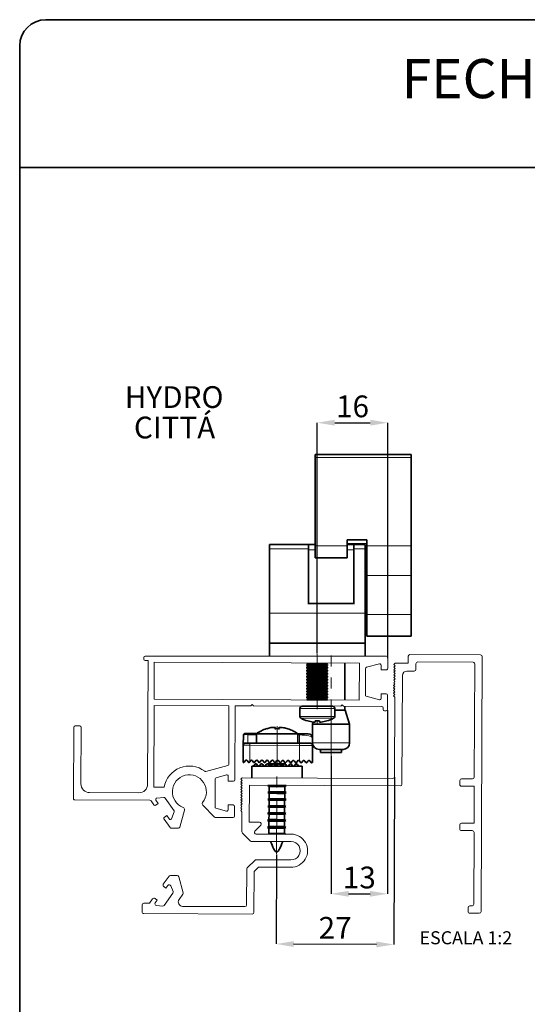
# Paper-space layout 'PG' of a CAD drawing. Units: millimetres. Extents: x 10 to 205, y 4 to 287.
# Drawn here: x 10 to 68, y 174 to 287 of the extents above; entities that cross this region are included whole.
import ezdxf

# ---------------------------------------------------------------- set-up
doc = ezdxf.new("R2010")
doc.units = ezdxf.units.MM
doc.header["$PDSIZE"] = -1
doc.linetypes.add('CENTER', pattern=[10.16, 6.35, -1.27, 1.27, -1.27])
doc.linetypes.add('CENTERX2', pattern=[20.32, 12.7, -2.54, 2.54, -2.54])
for name, color, linetype in [('ANOTAÇÕES', 8, 'Continuous'), ('CENTRO', 8, 'CENTER'), ('COTAS', 8, 'Continuous'), ('FANTASMA', 9, 'Continuous'), ('TEXTOS_EM_PORTUGUES', 7, 'Continuous')]:
    doc.layers.add(name, color=color, linetype=linetype)
doc.layers.add('LAYOUT_', color=7, linetype='Continuous', lineweight=35)
doc.styles.add('SLDTEXTSTYLE0', font='TXT', dxfattribs={"width": 0.7})
doc.dimstyles.new('SLDDIMSTYLE0', dxfattribs={"dimtxt": 2.5, "dimasz": 2, "dimexe": 0, "dimexo": 0.0625, "dimtad": 1, "dimdec": 0, "dimlfac": 2, "dimrnd": 1e-09, "dimzin": 12, "dimdsep": 46, "dimtxsty": 'SLDTEXTSTYLE0', "dimsah": 1, "dimcen": 0.09, "dimadec": 0, "dimazin": 3, "dimtfac": 1, "dimtdec": 0, "dimtofl": 0, "dimtmove": 0, "dimatfit": 3, "dimfxl": 0, "dimfrac": 2, "dimtolj": 1, "dimtzin": 12, "dimarcsym": 0})
doc.dimstyles.new('SLDDIMSTYLE2', dxfattribs={"dimtxt": 2.5, "dimasz": 2, "dimexe": 0, "dimexo": 0.0625, "dimtad": 1, "dimdec": 1, "dimlfac": 2, "dimrnd": 1e-09, "dimzin": 12, "dimdsep": 46, "dimtxsty": 'SLDTEXTSTYLE0', "dimsah": 1, "dimcen": 0.09, "dimadec": 0, "dimazin": 3, "dimtfac": 1, "dimtdec": 1, "dimtofl": 0, "dimtmove": 0, "dimatfit": 3, "dimfxl": 0, "dimfrac": 2, "dimtolj": 1, "dimtzin": 12, "dimarcsym": 0})

# ---------------------------------------------------------------- blocks, each defined once
blk = doc.blocks.new('_D_25')
at = {"layer": 'COTAS', "color": 0, "lineweight": -2}
for p, q in [((53.02, 199.95), (52.93, 180.74)), ((39.48, 191.08), (39.43, 180.8)), ((50.93, 180.75), (41.43, 180.79))]:
    blk.add_line(p, q, dxfattribs=at)
at = {"layer": 'COTAS', "color": 0}
for points in [[(41.43, 181.13), (41.43, 180.46), (39.43, 180.8)], [(50.93, 180.42), (50.93, 181.08), (52.93, 180.74)]]:
    blk.add_solid(points, dxfattribs=at)
at = {"layer": 'Defpoints', "color": 0}
for p in [(53.02, 200.02), (39.48, 191.14), (39.43, 180.8)]:
    blk.add_point(p, dxfattribs=at)
at = {"layer": 'COTAS', "color": 0, "insert": (46.19, 183.9), "char_height": 2.5, "attachment_point": 2, "rotation": 359.7447, "style": 'SLDTEXTSTYLE0'}
blk.add_mtext('\\A1;27', dxfattribs=at)
blk = doc.blocks.new('_D_26')
at = {"layer": 'COTAS', "color": 0, "lineweight": -2}
for p, q in [((44.14, 214.18), (44.14, 240.69)), ((46.14, 240.69), (50.23, 240.69)), ((52.23, 213.65), (52.23, 240.69))]:
    blk.add_line(p, q, dxfattribs=at)
at = {"layer": 'COTAS', "color": 0}
for points in [[(46.14, 241.03), (46.14, 240.36), (44.14, 240.69)], [(50.23, 240.36), (50.23, 241.03), (52.23, 240.69)]]:
    blk.add_solid(points, dxfattribs=at)
at = {"layer": 'Defpoints', "color": 0}
for p in [(52.23, 240.69), (44.14, 214.12), (52.23, 213.59)]:
    blk.add_point(p, dxfattribs=at)
at = {"layer": 'COTAS', "color": 0, "insert": (48.19, 243.82), "char_height": 2.5, "attachment_point": 2, "style": 'SLDTEXTSTYLE0'}
blk.add_mtext('\\A1;16', dxfattribs=at)
blk = doc.blocks.new('_D_27')
at = {"layer": 'COTAS', "color": 0, "lineweight": -2}
for p, q in [((52.2, 207.68), (52.2, 186.57)), ((45.73, 202.47), (45.73, 186.57)), ((47.73, 186.57), (50.2, 186.57))]:
    blk.add_line(p, q, dxfattribs=at)
at = {"layer": 'COTAS', "color": 0}
for points in [[(47.73, 186.9), (47.73, 186.23), (45.73, 186.57)], [(50.2, 186.23), (50.2, 186.9), (52.2, 186.57)]]:
    blk.add_solid(points, dxfattribs=at)
at = {"layer": 'Defpoints', "color": 0}
for p in [(52.2, 207.74), (45.73, 202.53), (52.2, 186.57)]:
    blk.add_point(p, dxfattribs=at)
at = {"layer": 'COTAS', "color": 0, "insert": (48.97, 189.69), "char_height": 2.5, "attachment_point": 2, "style": 'SLDTEXTSTYLE0'}
blk.add_mtext('\\A1;13', dxfattribs=at)
blk = doc.blocks.new('SW_NOTE_0_7')
at = {"layer": 'TEXTOS_EM_PORTUGUES', "color": 0, "char_height": 2.5, "attachment_point": 2, "style": 'SLDTEXTSTYLE0'}
for s, insert in [('HYDRO', (5.35, 3.22)), ('CITTÁ', (5.4, -0.28))]:
    blk.add_mtext(s, dxfattribs=dict(at, insert=insert))

psp = doc.layouts.new('PG')

# ---------------------------------------------------------------- linework, layer by layer
at = {"color": 7, "linetype": 'Continuous', "lineweight": 35}
for p, q in [((54.904, 237.035), (43.904, 237.035)), ((43.904, 237.035), (43.904, 237.033)), ((43.904, 237.033), (43.904, 236.703)), ((43.904, 236.703), (43.904, 226.529)), ((54.904, 237.035), (54.904, 237.033)), ((54.904, 237.033), (54.904, 236.703)), ((54.904, 236.703), (54.904, 226.529)), ((38.642, 226.702), (43.142, 226.702)), ((38.642, 226.702), (38.642, 226.192)), ((43.142, 226.702), (43.892, 226.702)), ((43.142, 226.702), (43.142, 226.428)), ((43.142, 226.097), (43.142, 226.428)), ((43.892, 226.702), (43.892, 226.097)), ((43.892, 226.485), (43.904, 226.485)), ((43.904, 226.529), (43.904, 225.169)), ((49.829, 227.252), (47.579, 227.252)), ((47.579, 227.252), (47.579, 226.529)), ((47.579, 226.529), (47.579, 225.169)), ((47.579, 226.485), (47.592, 226.485)), ((47.592, 226.702), (48.342, 226.702)), ((47.592, 226.702), (47.592, 226.097)), ((48.342, 226.702), (49.642, 226.702)), ((48.342, 226.702), (48.342, 226.441)), ((48.342, 226.097), (48.342, 226.441)), ((49.642, 226.702), (49.642, 226.192)), ((49.642, 226.441), (49.829, 226.441)), ((49.829, 226.529), (49.829, 227.252)), ((49.829, 223.152), (49.829, 226.529)), ((54.904, 226.529), (54.904, 223.152)), ((38.642, 226.192), (38.642, 218.797)), ((43.142, 219.909), (43.142, 226.097)), ((43.892, 226.097), (43.892, 225.169)), ((43.892, 225.169), (47.592, 225.169)), ((47.592, 226.097), (47.592, 225.169)), ((48.342, 219.909), (48.342, 226.097)), ((49.642, 226.192), (49.642, 218.797)), ((49.829, 225.127), (49.642, 225.127)), ((49.829, 218.652), (49.829, 223.152)), ((54.904, 223.152), (54.904, 218.652)), ((49.642, 221.177), (49.829, 221.177)), ((43.142, 219.909), (48.342, 219.909)), ((43.142, 219.857), (43.142, 219.909)), ((48.342, 219.857), (48.342, 219.909)), ((38.642, 218.797), (38.642, 215.367)), ((49.692, 219.123), (49.642, 219.123)), ((49.642, 218.797), (49.642, 215.367)), ((49.692, 219.123), (49.692, 218.179)), ((49.829, 216.152), (49.829, 218.652)), ((54.904, 218.652), (54.904, 216.152)), ((49.692, 217.867), (49.642, 217.867)), ((49.692, 218.179), (49.692, 217.867)), ((49.829, 216.152), (54.904, 216.152)), ((38.642, 215.367), (49.642, 215.367)), ((38.642, 215.367), (38.642, 213.867)), ((49.642, 215.367), (49.642, 213.867)), ((43.114, 213.04), (42.952, 212.927)), ((42.952, 212.927), (42.952, 212.814)), ((42.952, 212.927), (45.332, 212.927)), ((42.952, 212.814), (43.114, 212.7)), ((42.952, 212.814), (45.332, 212.814)), ((43.114, 212.7), (42.952, 212.587)), ((43.053, 213.083), (43.114, 213.04)), ((43.114, 213.04), (45.169, 213.04)), ((43.114, 212.7), (45.169, 212.7)), ((45.169, 213.04), (45.216, 213.073)), ((45.332, 212.927), (45.169, 213.04)), ((45.169, 212.7), (45.332, 212.814)), ((45.332, 212.587), (45.169, 212.7)), ((45.332, 212.814), (45.332, 212.927)), ((47.317, 208.814), (47.317, 213.064)), ((42.952, 212.587), (42.952, 212.474)), ((42.952, 212.587), (45.332, 212.587)), ((42.952, 212.474), (43.114, 212.36)), ((42.952, 212.474), (45.332, 212.474)), ((43.114, 212.36), (42.952, 212.247)), ((42.952, 212.247), (42.952, 212.134)), ((42.952, 212.247), (45.332, 212.247)), ((42.952, 212.134), (43.114, 212.02)), ((42.952, 212.134), (45.332, 212.134)), ((43.114, 212.02), (42.952, 211.907)), ((42.952, 211.907), (42.952, 211.794)), ((42.952, 211.907), (45.332, 211.907)), ((42.952, 211.794), (43.114, 211.68)), ((42.952, 211.794), (45.332, 211.794)), ((43.114, 211.68), (42.952, 211.567)), ((42.952, 211.567), (42.952, 211.454)), ((42.952, 211.567), (45.332, 211.567)), ((43.114, 212.36), (45.169, 212.36)), ((43.114, 212.02), (45.169, 212.02)), ((43.114, 211.68), (45.169, 211.68)), ((45.169, 212.36), (45.332, 212.474)), ((45.332, 212.247), (45.169, 212.36)), ((45.169, 212.02), (45.332, 212.134)), ((45.332, 211.907), (45.169, 212.02)), ((45.169, 211.68), (45.332, 211.794)), ((45.332, 211.567), (45.169, 211.68)), ((45.332, 212.474), (45.332, 212.587)), ((45.332, 212.134), (45.332, 212.247)), ((45.332, 211.794), (45.332, 211.907)), ((45.332, 211.454), (45.332, 211.567)), ((42.952, 211.454), (43.114, 211.34)), ((42.952, 211.454), (45.332, 211.454)), ((43.114, 211.34), (42.952, 211.227)), ((42.952, 211.227), (42.952, 211.114)), ((42.952, 211.227), (45.332, 211.227)), ((42.952, 211.114), (43.114, 211)), ((42.952, 211.114), (45.332, 211.114)), ((43.114, 211), (42.952, 210.887)), ((42.952, 210.887), (42.952, 210.774)), ((42.952, 210.887), (45.332, 210.887)), ((42.952, 210.774), (43.114, 210.66)), ((42.952, 210.774), (45.332, 210.774)), ((43.114, 210.66), (42.952, 210.547)), ((42.952, 210.547), (42.952, 210.434)), ((42.952, 210.547), (45.332, 210.547)), ((42.952, 210.434), (43.114, 210.32)), ((42.952, 210.434), (45.332, 210.434)), ((43.114, 211.34), (45.169, 211.34)), ((43.114, 211), (45.169, 211)), ((43.114, 210.66), (45.169, 210.66)), ((45.169, 211.34), (45.332, 211.454)), ((45.332, 211.227), (45.169, 211.34)), ((45.169, 211), (45.332, 211.114)), ((45.332, 210.887), (45.169, 211)), ((45.169, 210.66), (45.332, 210.774)), ((45.332, 210.547), (45.169, 210.66)), ((45.169, 210.32), (45.332, 210.434)), ((45.332, 211.114), (45.332, 211.227)), ((45.332, 210.774), (45.332, 210.887)), ((45.332, 210.434), (45.332, 210.547)), ((43.114, 210.32), (42.952, 210.207)), ((42.952, 210.207), (42.952, 210.094)), ((42.952, 210.207), (45.332, 210.207)), ((42.952, 210.094), (43.114, 209.98)), ((42.952, 210.094), (45.332, 210.094)), ((43.114, 209.98), (42.952, 209.867)), ((42.952, 209.867), (42.952, 209.754)), ((42.952, 209.867), (45.332, 209.867)), ((42.952, 209.754), (43.114, 209.64)), ((42.952, 209.754), (45.332, 209.754)), ((43.114, 209.64), (42.952, 209.527)), ((42.952, 209.527), (42.952, 209.414)), ((42.952, 209.527), (45.332, 209.527)), ((42.952, 209.414), (43.114, 209.3)), ((42.952, 209.414), (45.332, 209.414)), ((43.114, 209.3), (42.952, 209.187)), ((43.114, 210.32), (45.169, 210.32)), ((43.114, 209.98), (45.169, 209.98)), ((43.114, 209.64), (45.169, 209.64)), ((43.114, 209.3), (45.169, 209.3)), ((45.332, 210.207), (45.169, 210.32)), ((45.169, 209.98), (45.332, 210.094)), ((45.332, 209.867), (45.169, 209.98)), ((45.169, 209.64), (45.332, 209.754)), ((45.332, 209.527), (45.169, 209.64)), ((45.169, 209.3), (45.332, 209.414)), ((45.332, 209.187), (45.169, 209.3)), ((45.332, 210.094), (45.332, 210.207)), ((45.332, 209.754), (45.332, 209.867)), ((45.332, 209.414), (45.332, 209.527)), ((42.952, 209.187), (42.952, 209.074)), ((42.952, 209.187), (45.332, 209.187)), ((42.952, 209.074), (43.114, 208.96)), ((42.952, 209.074), (45.332, 209.074)), ((43.114, 208.96), (42.952, 208.847)), ((42.952, 208.847), (42.952, 208.834)), ((42.952, 208.847), (45.332, 208.847)), ((43.114, 208.96), (45.169, 208.96)), ((45.169, 208.96), (45.332, 209.074)), ((45.332, 208.847), (45.169, 208.96)), ((45.332, 209.074), (45.332, 209.187)), ((45.332, 208.823), (45.332, 208.847)), ((42.142, 207.87), (42.142, 206.954)), ((42.392, 208.12), (45.892, 208.12)), ((46.142, 206.954), (46.142, 207.87)), ((47.354, 207.652), (46.142, 207.652)), ((47.317, 207.652), (47.317, 208.114)), ((47.854, 206.066), (47.354, 207.652)), ((43.043, 206.424), (43.047, 206.432)), ((43.68, 206.306), (43.604, 206.066)), ((43.604, 206.066), (43.604, 204.46)), ((47.854, 206.066), (43.604, 206.066)), ((43.884, 206.304), (43.691, 206.304)), ((43.884, 206.432), (43.884, 206.304)), ((44.399, 206.304), (44.399, 206.432)), ((44.592, 206.304), (44.399, 206.304)), ((45.236, 206.432), (45.24, 206.424)), ((47.854, 203.902), (47.854, 206.066)), ((35.906, 204.992), (35.98, 204.992)), ((35.98, 204.992), (37.206, 204.987)), ((37.162, 204.955), (37.158, 203.887)), ((37.162, 204.955), (39.537, 204.945)), ((38.335, 205.546), (38.336, 205.536)), ((39.378, 205.538), (39.365, 205.655)), ((39.537, 204.945), (41.912, 204.934)), ((39.702, 205.536), (39.716, 205.654)), ((40.744, 205.525), (40.745, 205.535)), ((41.869, 204.966), (42.106, 204.965)), ((41.908, 203.866), (41.912, 204.934)), ((42.106, 204.965), (43.106, 204.96)), ((35.642, 201.644), (35.65, 203.644)), ((35.65, 203.644), (35.655, 204.744)), ((35.902, 203.892), (36.402, 203.89)), ((36.402, 203.89), (42.101, 203.865)), ((42.101, 203.865), (43.351, 203.859)), ((43.604, 204.458), (43.6, 203.608)), ((43.604, 204.458), (43.604, 203.902)), ((43.6, 203.608), (43.592, 201.688)), ((47.104, 203.152), (44.354, 203.152)), ((44.517, 203.152), (44.517, 202.802)), ((46.942, 202.802), (44.517, 202.802)), ((46.942, 202.802), (46.942, 203.152)), ((35.799, 201.733), (35.863, 201.843)), ((36.122, 201.841), (36.194, 201.716)), ((36.399, 201.731), (36.463, 201.84)), ((36.722, 201.839), (36.794, 201.713)), ((36.96, 201.438), (36.887, 201.313)), ((36.999, 201.728), (37.063, 201.837)), ((37.291, 201.311), (37.22, 201.437)), ((37.322, 201.836), (37.394, 201.711)), ((37.551, 201.31), (37.624, 201.435)), ((37.599, 201.725), (37.662, 201.835)), ((37.955, 201.308), (37.884, 201.434)), ((37.922, 201.833), (37.994, 201.708)), ((38.199, 201.723), (38.262, 201.832)), ((38.215, 201.307), (38.288, 201.432)), ((38.522, 201.831), (38.594, 201.705)), ((38.627, 201.49), (38.541, 201.441)), ((38.619, 201.305), (38.548, 201.431)), ((38.565, 201.401), (38.934, 201.399)), ((38.628, 201.665), (38.627, 201.49)), ((38.627, 201.49), (39.015, 201.488)), ((38.799, 201.72), (38.862, 201.829)), ((38.879, 201.304), (38.952, 201.429)), ((39.122, 201.828), (39.194, 201.703)), ((39.148, 201.487), (39.522, 201.486)), ((39.283, 201.302), (39.211, 201.428)), ((39.229, 201.398), (39.522, 201.396)), ((39.323, 201.627), (39.241, 201.628)), ((39.399, 201.717), (39.462, 201.827)), ((39.522, 201.486), (39.679, 201.485)), ((39.522, 201.396), (39.598, 201.396)), ((39.543, 201.301), (39.616, 201.426)), ((39.722, 201.825), (39.794, 201.7)), ((39.812, 201.484), (40.343, 201.482)), ((39.947, 201.299), (39.875, 201.425)), ((39.893, 201.395), (40.262, 201.393)), ((39.999, 201.715), (40.062, 201.824)), ((40.207, 201.298), (40.28, 201.423)), ((40.322, 201.823), (40.394, 201.697)), ((40.417, 201.497), (40.418, 201.666)), ((40.611, 201.296), (40.539, 201.422)), ((40.572, 201.392), (40.549, 201.405)), ((40.557, 201.392), (40.572, 201.392)), ((40.56, 201.385), (40.572, 201.392)), ((40.599, 201.712), (40.662, 201.821)), ((40.871, 201.295), (40.944, 201.42)), ((40.922, 201.82), (40.994, 201.695)), ((41.199, 201.709), (41.262, 201.819)), ((41.275, 201.293), (41.203, 201.419)), ((41.522, 201.817), (41.594, 201.692)), ((41.535, 201.292), (41.607, 201.417)), ((41.723, 201.616), (41.641, 201.617)), ((41.799, 201.707), (41.862, 201.816)), ((41.939, 201.29), (41.867, 201.416)), ((42.093, 201.852), (42.122, 201.815)), ((42.122, 201.815), (42.194, 201.689)), ((42.399, 201.704), (42.462, 201.813)), ((42.722, 201.812), (42.794, 201.687)), ((42.999, 201.701), (43.062, 201.81)), ((43.322, 201.809), (43.394, 201.684)), ((36.646, 201.239), (36.64, 199.889)), ((42.396, 201.213), (36.646, 201.239)), ((38.611, 201.32), (38.626, 201.311)), ((38.626, 201.311), (38.626, 201.294)), ((38.626, 201.311), (38.882, 201.31)), ((39.28, 201.308), (39.521, 201.307)), ((39.521, 201.307), (39.546, 201.307)), ((39.944, 201.305), (40.21, 201.304)), ((42.396, 201.213), (42.39, 199.863)), ((38.613, 198.29), (38.457, 198.201)), ((38.457, 198.201), (38.612, 198.111)), ((38.457, 198.201), (39.507, 198.196)), ((38.512, 199.03), (38.461, 199.001)), ((38.461, 199.001), (38.615, 198.911)), ((38.461, 199.001), (39.511, 198.996)), ((38.612, 198.111), (38.609, 197.49)), ((38.612, 198.111), (39.507, 198.107)), ((38.615, 198.911), (38.613, 198.29)), ((38.613, 198.29), (39.508, 198.286)), ((38.615, 198.911), (39.51, 198.907)), ((39.507, 198.196), (40.557, 198.192)), ((39.507, 198.107), (40.402, 198.103)), ((39.508, 198.286), (40.403, 198.282)), ((39.51, 198.907), (40.405, 198.903)), ((39.511, 198.996), (40.561, 198.992)), ((40.399, 197.482), (40.402, 198.103)), ((40.402, 198.103), (40.557, 198.192)), ((40.403, 198.282), (40.405, 198.903)), ((40.557, 198.192), (40.403, 198.282)), ((40.405, 198.903), (40.561, 198.992)), ((40.561, 198.992), (40.51, 199.022)), ((38.609, 197.49), (38.454, 197.401)), ((38.454, 197.401), (38.608, 197.311)), ((38.454, 197.401), (39.504, 197.396)), ((38.608, 197.311), (38.606, 196.69)), ((38.608, 197.311), (39.503, 197.307)), ((38.609, 197.49), (39.504, 197.486)), ((39.503, 197.307), (40.398, 197.303)), ((39.504, 197.486), (40.399, 197.482)), ((39.504, 197.396), (40.554, 197.392)), ((40.396, 196.682), (40.398, 197.303)), ((40.398, 197.303), (40.554, 197.392)), ((40.554, 197.392), (40.399, 197.482)), ((38.602, 195.89), (38.447, 195.801)), ((38.447, 195.801), (38.601, 195.711)), ((38.447, 195.801), (39.497, 195.796)), ((38.606, 196.69), (38.45, 196.601)), ((38.45, 196.601), (38.605, 196.511)), ((38.45, 196.601), (39.5, 196.596)), ((38.605, 196.511), (38.602, 195.89)), ((38.602, 195.89), (39.497, 195.886)), ((38.605, 196.511), (39.5, 196.507)), ((38.606, 196.69), (39.501, 196.686)), ((39.497, 195.886), (40.392, 195.882)), ((39.497, 195.796), (40.547, 195.792)), ((39.5, 196.596), (40.55, 196.592)), ((39.5, 196.507), (40.395, 196.503)), ((39.501, 196.686), (40.396, 196.682)), ((40.391, 195.703), (40.547, 195.792)), ((40.392, 195.882), (40.395, 196.503)), ((40.547, 195.792), (40.392, 195.882)), ((40.395, 196.503), (40.55, 196.592)), ((40.55, 196.592), (40.396, 196.682)), ((38.598, 195.09), (38.443, 195.001)), ((38.443, 195.001), (38.598, 194.911)), ((38.443, 195.001), (39.493, 194.996)), ((38.598, 194.911), (38.595, 194.29)), ((38.601, 195.711), (38.598, 195.09)), ((38.598, 195.09), (39.493, 195.086)), ((38.598, 194.911), (39.493, 194.907)), ((38.601, 195.711), (39.496, 195.707)), ((39.493, 195.086), (40.388, 195.082)), ((39.493, 194.996), (40.543, 194.992)), ((39.493, 194.907), (40.388, 194.903)), ((39.496, 195.707), (40.391, 195.703)), ((40.385, 194.282), (40.388, 194.903)), ((40.388, 195.082), (40.391, 195.703)), ((40.543, 194.992), (40.388, 195.082)), ((40.388, 194.903), (40.543, 194.992)), ((38.595, 194.29), (38.439, 194.201)), ((38.439, 194.201), (38.594, 194.111)), ((38.439, 194.201), (39.489, 194.196)), ((38.591, 193.49), (38.487, 193.431)), ((38.594, 194.111), (38.591, 193.49)), ((38.591, 193.49), (39.486, 193.486)), ((38.594, 194.111), (39.489, 194.107)), ((38.595, 194.29), (39.49, 194.286)), ((39.486, 193.486), (40.381, 193.482)), ((39.489, 194.196), (40.539, 194.192)), ((39.489, 194.107), (40.384, 194.103)), ((39.49, 194.286), (40.385, 194.282)), ((40.381, 193.482), (40.384, 194.103)), ((40.485, 193.422), (40.381, 193.482)), ((40.384, 194.103), (40.539, 194.192)), ((40.539, 194.192), (40.385, 194.282))]:
    psp.add_line(p, q, dxfattribs=at)
at = {"color": 9, "linetype": 'Continuous', "lineweight": 18}
for p, q in [((43.904, 237.033), (54.904, 237.033)), ((43.904, 236.703), (54.904, 236.703)), ((43.904, 226.529), (47.579, 226.529)), ((47.579, 226.829), (49.829, 226.829)), ((49.642, 226.473), (49.829, 226.473)), ((49.829, 226.529), (54.904, 226.529)), ((38.642, 226.192), (43.142, 226.192)), ((43.142, 226.097), (43.892, 226.097)), ((47.592, 226.097), (48.342, 226.097)), ((48.342, 226.192), (49.642, 226.192)), ((49.829, 223.152), (54.904, 223.152)), ((38.642, 218.797), (49.642, 218.797)), ((49.829, 218.652), (54.904, 218.652)), ((49.692, 218.179), (49.642, 218.179)), ((46.142, 207.87), (42.142, 207.87)), ((42.142, 206.954), (46.142, 206.954)), ((46.008, 206.733), (42.275, 206.733)), ((36.156, 204.845), (36.152, 203.891)), ((37.162, 204.84), (36.156, 204.845)), ((42.106, 204.818), (41.912, 204.819)), ((42.101, 203.865), (42.106, 204.818)), ((42.106, 204.965), (42.106, 204.818)), ((36.4, 203.64), (35.65, 203.644)), ((36.4, 203.64), (36.392, 201.72)), ((36.4, 203.64), (36.402, 203.89)), ((42.1, 203.615), (36.4, 203.64)), ((42.1, 203.615), (42.101, 203.865)), ((47.854, 203.902), (43.604, 203.902)), ((42.093, 201.852), (42.1, 203.615)), ((43.6, 203.608), (42.1, 203.615))]:
    psp.add_line(p, q, dxfattribs=at)
at = {"color": 7, "linetype": 'Continuous', "lineweight": 35, "flags": 128}
psp.add_lwpolyline([(45.432, 208.12), (45.412, 208.122), (45.411, 208.123)], dxfattribs=at)
at = {"color": 7, "linetype": 'Continuous', "lineweight": 35}
for centre, radius, start, end in [((42.392, 207.87), 0.25, 90, 180), ((42.852, 208.22), 0.1, 270, 299.94519), ((45.892, 207.87), 0.25, 0, 90), ((42.392, 206.954), 0.25, 180, 242.18186), ((44.142, 210.27), 4, 242.18186, 254.06267), ((44.142, 210.27), 3.992, 254.08487, 263.51924), ((44.142, 210.817), 4.393, 266.63945, 273.36055), ((44.142, 210.27), 3.992, 276.48076, 285.91513), ((44.142, 210.27), 4, 285.93733, 297.81814), ((45.892, 206.954), 0.25, 297.81814, 0), ((35.905, 204.742), 0.25, 89.74466, 179.74466), ((39.523, 201.726), 4, 107.28418, 126.16823), ((39.536, 201.872), 3.855, 100.89972, 108.13697), ((39.265, 202.713), 2.98, 92.04846, 98.83732), ((39.076, 204.606), 1.089, 74.6027, 85.67107), ((39.743, 205.229), 0.57, 131.55828, 147.89498), ((39.522, 201.6), 3.941, 85.67193, 93.81739), ((39.996, 204.602), 1.089, 93.81825, 104.88662), ((39.334, 205.23), 0.57, 31.59434, 47.93104), ((39.79, 202.71), 2.98, 80.65201, 87.44086), ((39.512, 201.872), 3.855, 71.35235, 78.58961), ((39.523, 201.726), 4, 53.32109, 72.20514), ((43.104, 204.46), 0.5, 359.74466, 89.74466), ((35.9, 203.642), 0.25, 89.74466, 179.74466), ((43.35, 203.609), 0.25, 359.74466, 89.74466), ((44.354, 203.902), 0.75, 180, 270), ((47.104, 203.902), 0.75, 270, 0), ((36.242, 201.822), 0.181, 325.61126, 329.74466), ((36.592, 201.764), 0.15, 29.74466, 149.74466), ((36.924, 201.788), 0.15, 209.74466, 254.6661), ((36.842, 201.819), 0.181, 283.45626, 329.74466), ((37.089, 201.362), 0.15, 29.74466, 149.74466), ((37.192, 201.762), 0.15, 29.74466, 149.74466), ((37.524, 201.785), 0.15, 209.74466, 254.6661), ((37.442, 201.817), 0.181, 283.45626, 329.74466), ((37.753, 201.359), 0.15, 29.74466, 149.74466), ((37.792, 201.759), 0.15, 29.74466, 149.74466), ((38.124, 201.782), 0.15, 209.74466, 254.6661), ((38.042, 201.814), 0.181, 283.45626, 329.74466), ((38.392, 201.756), 0.15, 29.74466, 149.74466), ((38.417, 201.356), 0.15, 29.74466, 149.74466), ((38.724, 201.78), 0.15, 209.74466, 254.6661), ((38.642, 201.811), 0.181, 283.45626, 329.74466), ((38.992, 201.754), 0.15, 29.74466, 149.74466), ((39.081, 201.353), 0.15, 29.74466, 149.74466), ((39.324, 201.777), 0.15, 209.74466, 254.6661), ((39.242, 201.809), 0.181, 269.74466, 283.45626), ((39.242, 201.809), 0.181, 283.45626, 329.74466), ((39.324, 201.777), 0.15, 254.6661, 269.74466), ((39.592, 201.751), 0.15, 29.74466, 149.74466), ((39.745, 201.35), 0.15, 29.74466, 149.74466), ((39.924, 201.774), 0.15, 209.74466, 254.6661), ((39.842, 201.806), 0.181, 283.45626, 329.74466), ((40.192, 201.748), 0.15, 29.74466, 149.74466), ((40.409, 201.347), 0.15, 29.74466, 149.74466), ((40.524, 201.772), 0.15, 209.74466, 254.6661), ((40.442, 201.803), 0.181, 283.45626, 329.74466), ((40.792, 201.746), 0.15, 29.74466, 149.74466), ((41.073, 201.344), 0.15, 29.74466, 149.74466), ((41.124, 201.769), 0.15, 209.74466, 254.6661), ((41.042, 201.801), 0.181, 283.45626, 329.74466), ((41.392, 201.743), 0.15, 29.74466, 149.74466), ((41.724, 201.766), 0.15, 209.74466, 254.6661), ((41.737, 201.341), 0.15, 29.74466, 149.74466), ((41.642, 201.798), 0.181, 269.74466, 283.45626), ((41.642, 201.798), 0.181, 283.45626, 329.74466), ((41.724, 201.766), 0.15, 254.6661, 269.74466), ((41.992, 201.74), 0.15, 47.93435, 149.74466), ((36.758, 201.389), 0.15, 269.74466, 329.74466), ((37.421, 201.386), 0.15, 209.74466, 269.74466), ((37.421, 201.386), 0.15, 269.74466, 329.74466), ((38.085, 201.383), 0.15, 209.74466, 269.74466), ((38.085, 201.383), 0.15, 269.74466, 329.74466), ((38.749, 201.38), 0.15, 209.74466, 269.74466), ((38.749, 201.38), 0.15, 269.74466, 329.74466), ((39.413, 201.377), 0.15, 209.74466, 269.74466), ((39.413, 201.377), 0.15, 269.74466, 329.74466), ((40.077, 201.374), 0.15, 209.74466, 269.74466), ((40.077, 201.374), 0.15, 269.74466, 329.74466), ((40.741, 201.371), 0.15, 209.74466, 269.74466), ((40.741, 201.371), 0.15, 269.74466, 329.74466), ((41.405, 201.368), 0.15, 209.74466, 269.74466), ((41.405, 201.368), 0.15, 269.74466, 329.74466), ((42.069, 201.365), 0.15, 209.74466, 269.74466)]:
    psp.add_arc(centre, radius, start, end, dxfattribs=at)
at = {"color": 9, "linetype": 'Continuous', "lineweight": 18}
psp.add_arc((35.988, 204.791), 0.201, 92.48578, 157.53232, dxfattribs=at)
for centre, major_axis, ratio, start_param, end_param in [((36.155, 204.741), (0.5, -0.002), 0.3535534, 2.3561945, 3.1415927), ((36.154, 204.491), (0.471, -0.286), 0.5830869, 1.9081668, 2.693565), ((36.154, 204.491), (-0.195, 0.497), 0.310029, 5.3752978, 6.160696), ((42.104, 204.465), (1.5, -0.007), 0.2357023, 0, 1.5707963)]:
    psp.add_ellipse(centre, major_axis=major_axis, ratio=ratio, start_param=start_param, end_param=end_param, dxfattribs=at)
at = {"color": 7, "linetype": 'Continuous', "lineweight": 35}
for points, knots in [([(35.642, 201.644), (35.649, 201.642), (35.661, 201.641), (35.724, 201.66), (35.768, 201.689), (35.791, 201.722), (35.799, 201.733)], [0, 0, 0, 0, 0.4869465, 0.7123344, 0.8958995, 1, 1, 1, 1]), ([(35.863, 201.843), (35.868, 201.851), (35.886, 201.877), (35.927, 201.906), (35.985, 201.921), (36.046, 201.911), (36.095, 201.881), (36.115, 201.853), (36.122, 201.841)], [0, 0, 0, 0, 0.1003057, 0.2993625, 0.500907, 0.7070054, 0.8843744, 1, 1, 1, 1]), ([(36.194, 201.716), (36.196, 201.712), (36.208, 201.694), (36.235, 201.666), (36.266, 201.651), (36.284, 201.646), (36.285, 201.646)], [0, 0, 0, 0, 0.121901, 0.5436403, 0.9788095, 1, 1, 1, 1]), ([(36.285, 201.646), (36.302, 201.652), (36.339, 201.664), (36.373, 201.694), (36.388, 201.715), (36.392, 201.72)], [0, 0, 0, 0, 0.4191823, 0.8677528, 1, 1, 1, 1]), ([(42.194, 201.689), (42.198, 201.682), (42.212, 201.662), (42.242, 201.635), (42.271, 201.624), (42.284, 201.619)], [0, 0, 0, 0, 0.208248, 0.6356405, 1, 1, 1, 1]), ([(42.284, 201.619), (42.292, 201.621), (42.319, 201.629), (42.361, 201.654), (42.388, 201.686), (42.399, 201.704), (42.399, 201.704)], [0, 0, 0, 0, 0.1577961, 0.5757361, 0.9974225, 1, 1, 1, 1]), ([(42.462, 201.813), (42.466, 201.819), (42.479, 201.839), (42.51, 201.866), (42.556, 201.886), (42.607, 201.89), (42.658, 201.876), (42.698, 201.848), (42.715, 201.822), (42.722, 201.812)], [0, 0, 0, 0, 0.067896, 0.2198258, 0.3758129, 0.5383926, 0.7087771, 0.8838717, 1, 1, 1, 1]), ([(42.794, 201.687), (42.796, 201.683), (42.807, 201.666), (42.832, 201.64), (42.862, 201.623), (42.881, 201.618), (42.884, 201.616)], [0, 0, 0, 0, 0.1110041, 0.4824677, 0.8919876, 1, 1, 1, 1]), ([(42.884, 201.616), (42.896, 201.62), (42.93, 201.63), (42.97, 201.659), (42.992, 201.691), (42.999, 201.701)], [0, 0, 0, 0, 0.25529047, 0.75264119, 1, 1, 1, 1]), ([(43.062, 201.81), (43.068, 201.819), (43.084, 201.843), (43.125, 201.873), (43.186, 201.89), (43.25, 201.878), (43.297, 201.847), (43.317, 201.818), (43.322, 201.809)], [0, 0, 0, 0, 0.07822516, 0.22688567, 0.42804693, 0.68669502, 0.90704343, 1, 1, 1, 1]), ([(43.394, 201.684), (43.398, 201.677), (43.415, 201.651), (43.448, 201.627), (43.472, 201.618), (43.484, 201.614)], [0, 0, 0, 0, 0.1474977, 0.5748894, 1, 1, 1, 1]), ([(43.484, 201.614), (43.513, 201.627), (43.576, 201.656), (43.586, 201.676), (43.592, 201.688)], [0, 0, 0, 0, 0.450654, 1, 1, 1, 1]), ([(38.789, 192.579), (39.018, 191.978), (39.474, 190.776), (39.941, 191.974), (40.175, 192.573)], [0, 0, 0, 0, 0.4999878, 1, 1, 1, 1])]:
    psp.add_open_spline(points, degree=3, knots=knots, dxfattribs=at)
at = {"layer": 'CENTRO', "linetype": 'CENTERX2', "lineweight": 18, "ltscale": 0.5}
for p, q in [((44.142, 214.117), (44.142, 206.177)), ((45.729, 202.532), (45.729, 213.957)), ((39.476, 191.142), (39.541, 205.833))]:
    psp.add_line(p, q, dxfattribs=at)
at = {"layer": 'FANTASMA', "linetype": 'Continuous', "lineweight": 18}
for p, q in [((24.38, 213.867), (52.08, 213.867)), ((54.577, 213.855), (54.574, 213.059)), ((62.878, 214.022), (54.778, 214.058)), ((62.946, 184.522), (63.077, 213.821)), ((24.229, 213.717), (24.229, 213.517)), ((24.378, 213.366), (24.728, 213.365)), ((24.728, 213.365), (24.664, 199.165)), ((25.427, 213.162), (25.408, 208.912)), ((48.977, 213.057), (25.427, 213.162)), ((48.958, 208.807), (48.977, 213.057)), ((49.786, 212.601), (51.288, 212.996)), ((51.476, 212.85), (51.473, 212.296)), ((52.224, 212.442), (52.229, 213.592)), ((53.073, 212.766), (52.922, 212.617)), ((53.074, 213.066), (52.923, 212.917)), ((52.923, 212.917), (53.073, 212.766)), ((54.574, 213.059), (53.074, 213.066)), ((55.471, 212.355), (55.473, 213.005)), ((55.674, 213.204), (62.024, 213.176)), ((62.223, 212.975), (62.165, 199.975)), ((49.66, 209.401), (49.674, 212.456)), ((51.473, 212.296), (52.073, 212.293)), ((52.073, 212.293), (52.073, 212.293)), ((53.067, 211.566), (52.917, 211.417)), ((53.069, 211.866), (52.918, 211.717)), ((52.918, 211.717), (53.067, 211.566)), ((53.07, 212.166), (52.919, 212.017)), ((52.919, 212.017), (53.069, 211.866)), ((53.071, 212.466), (52.921, 212.317)), ((52.921, 212.317), (53.07, 212.166)), ((52.922, 212.617), (53.071, 212.466)), ((53.862, 199.162), (53.918, 211.662)), ((54.42, 212.16), (55.27, 212.156)), ((53.063, 210.666), (52.912, 210.517)), ((52.912, 210.517), (53.062, 210.366)), ((53.064, 210.966), (52.914, 210.817)), ((52.914, 210.817), (53.063, 210.666)), ((53.066, 211.266), (52.915, 211.117)), ((52.915, 211.117), (53.064, 210.966)), ((52.917, 211.417), (53.066, 211.266)), ((51.461, 209.546), (51.459, 208.991)), ((52.061, 209.543), (51.461, 209.546)), ((52.203, 207.742), (52.21, 209.392)), ((53.058, 209.466), (52.907, 209.317)), ((52.907, 209.317), (53.056, 209.166)), ((53.059, 209.766), (52.908, 209.617)), ((52.908, 209.617), (53.058, 209.466)), ((53.06, 210.066), (52.91, 209.917)), ((52.91, 209.917), (53.059, 209.766)), ((53.062, 210.366), (52.911, 210.217)), ((52.911, 210.217), (53.06, 210.066)), ((25.405, 208.212), (25.363, 198.812)), ((34.005, 208.173), (25.405, 208.212)), ((48.958, 208.807), (25.408, 208.912)), ((33.975, 201.437), (34.005, 208.173)), ((34.667, 199.67), (34.705, 208.17)), ((34.705, 208.17), (36.505, 208.162)), ((36.505, 208.162), (36.655, 208.312)), ((36.655, 208.312), (36.805, 208.161)), ((46.855, 208.116), (36.805, 208.161)), ((46.855, 208.116), (47.005, 208.265)), ((47.005, 208.265), (47.155, 208.115)), ((51.269, 208.847), (49.771, 209.256)), ((53.056, 209.166), (53.016, 200.016)), ((47.155, 208.115), (51.555, 208.095)), ((51.704, 207.944), (51.703, 207.744)), ((51.852, 207.594), (52.052, 207.593)), ((16.194, 205.703), (16.157, 197.503)), ((16.894, 205.85), (16.344, 205.852)), ((17.015, 199.199), (17.044, 205.699)), ((31.354, 200.633), (33.863, 201.293)), ((32.403, 196.548), (32.417, 199.764)), ((32.529, 199.908), (33.73, 200.224)), ((33.919, 200.078), (33.916, 199.524)), ((33.916, 199.524), (34.516, 199.521)), ((35.512, 199.294), (35.362, 199.145)), ((35.362, 199.145), (35.511, 198.994)), ((35.514, 199.594), (35.363, 199.445)), ((35.363, 199.445), (35.512, 199.294)), ((35.515, 199.894), (35.364, 199.745)), ((35.364, 199.745), (35.514, 199.594)), ((52.815, 199.817), (35.515, 199.894)), ((60.514, 199.582), (60.512, 199.132)), ((61.965, 199.776), (60.714, 199.781)), ((23.66, 198.17), (18.01, 198.195)), ((25.363, 198.812), (26.556, 198.807)), ((35.507, 198.094), (35.356, 197.945)), ((35.508, 198.394), (35.358, 198.245)), ((35.358, 198.245), (35.507, 198.094)), ((35.51, 198.694), (35.359, 198.545)), ((35.359, 198.545), (35.508, 198.394)), ((35.511, 198.994), (35.36, 198.845)), ((35.36, 198.845), (35.51, 198.694)), ((36.342, 194.79), (36.361, 199.04)), ((36.361, 199.04), (53.661, 198.963)), ((60.711, 198.931), (62.161, 198.925)), ((62.161, 198.925), (62.142, 194.675)), ((16.157, 197.503), (16.157, 197.503)), ((16.306, 197.352), (24.936, 197.314)), ((25.058, 197.25), (25.393, 196.776)), ((25.602, 196.74), (25.888, 196.942)), ((25.888, 196.942), (25.609, 197.336)), ((25.722, 197.572), (26.54, 197.627)), ((26.673, 197.564), (27.696, 196.115)), ((35.502, 196.894), (35.351, 196.745)), ((35.503, 197.194), (35.352, 197.045)), ((35.352, 197.045), (35.502, 196.894)), ((35.504, 197.494), (35.354, 197.345)), ((35.354, 197.345), (35.503, 197.194)), ((35.506, 197.794), (35.355, 197.645)), ((35.355, 197.645), (35.504, 197.494)), ((35.356, 197.945), (35.506, 197.794)), ((27.713, 195.973), (27.404, 195.198)), ((28.347, 194.21), (28.886, 196.185)), ((30.999, 196.741), (32.354, 195.375)), ((33.712, 196.075), (32.513, 196.402)), ((33.904, 196.774), (33.901, 196.219)), ((34.504, 196.771), (33.904, 196.774)), ((34.648, 195.47), (34.653, 196.62)), ((35.499, 196.294), (35.348, 196.145)), ((35.348, 196.145), (35.497, 195.994)), ((35.5, 196.594), (35.35, 196.445)), ((35.35, 196.445), (35.499, 196.294)), ((35.351, 196.745), (35.5, 196.594)), ((35.497, 195.994), (35.487, 193.677)), ((26.547, 195.143), (27.237, 194.166)), ((26.869, 195.554), (26.583, 195.352)), ((27.142, 195.167), (26.869, 195.554)), ((32.46, 195.33), (34.497, 195.321)), ((37.509, 194.785), (36.342, 194.79)), ((62.142, 194.675), (60.692, 194.682)), ((27.359, 194.103), (28.202, 194.099)), ((35.545, 193.535), (36.438, 192.634)), ((36.979, 193.779), (37.649, 194.443)), ((60.491, 194.483), (60.489, 194.033)), ((60.688, 193.832), (61.938, 193.826)), ((62.137, 193.625), (62.1, 185.375)), ((36.544, 192.589), (41.141, 192.569)), ((41.144, 193.419), (37.119, 193.437)), ((37.008, 190.443), (36.106, 189.55)), ((41.102, 190.469), (37.114, 190.487)), ((36.047, 189.409), (36.028, 185.292)), ((36.875, 184.438), (36.896, 189.135)), ((36.896, 189.135), (37.4, 189.635)), ((37.4, 189.635), (41.098, 189.619)), ((41.098, 189.619), (41.098, 189.619)), ((27.123, 188.586), (26.468, 187.678)), ((28.065, 188.666), (27.286, 188.669)), ((28.741, 186.679), (28.257, 188.517)), ((26.514, 187.399), (26.757, 187.223)), ((26.757, 187.223), (26.98, 187.533)), ((27.329, 187.488), (27.588, 186.821)), ((25.241, 185.974), (24.886, 185.48)), ((25.764, 185.844), (25.52, 186.019)), ((25.534, 185.524), (25.764, 185.844)), ((27.564, 186.632), (26.56, 185.238)), ((28.281, 185.917), (28.709, 186.512)), ((24.028, 185.284), (24.025, 184.495)), ((24.886, 185.48), (24.229, 185.483)), ((26.382, 185.155), (25.681, 185.208)), ((35.828, 185.092), (28.684, 185.124)), ((61.448, 184.978), (61.446, 184.528)), ((61.899, 185.176), (61.649, 185.177)), ((24.224, 184.294), (36.674, 184.239)), ((61.646, 184.327), (62.745, 184.323))]:
    psp.add_line(p, q, dxfattribs=at)
for centre, radius, start, end in [((24.38, 213.716), 0.15, 89.76193, 179.74424), ((51.974, 213.632), 0.258, 351.22084, 65.66771), ((54.781, 213.855), 0.204, 90.86433, 179.74424), ((62.877, 213.822), 0.2, 359.73563, 89.73563), ((24.379, 213.516), 0.15, 179.74424, 269.74424), ((51.315, 212.836), 0.162, 4.81332, 99.66422), ((55.674, 213.004), 0.2, 89.74412, 179.74412), ((62.023, 212.976), 0.2, 359.74619, 89.75952), ((49.824, 212.456), 0.15, 104.70956, 179.7718), ((52.074, 212.443), 0.15, 269.72653, 359.74424), ((54.418, 211.66), 0.5, 89.74702, 179.74702), ((55.271, 212.356), 0.2, 269.74626, 359.74626), ((49.81, 209.4), 0.15, 179.74233, 254.75328), ((52.06, 209.393), 0.15, 359.74424, 89.74424), ((51.309, 208.992), 0.15, 254.72508, 359.7913), ((51.554, 207.945), 0.15, 359.74423, 89.70605), ((51.853, 207.744), 0.15, 179.74424, 269.74424), ((52.053, 207.743), 0.15, 269.74424, 359.74424), ((16.363, 205.682), 0.171, 96.39313, 173.09536), ((16.894, 205.7), 0.15, 359.74424, 89.74424), ((33.825, 201.438), 0.15, 284.77212, 359.71817), ((29.461, 198.294), 2.95, 53.25167, 169.98812), ((29.461, 198.294), 1.95, 321.26922, 248.21932), ((31.316, 200.778), 0.15, 233.19615, 284.68962), ((18.015, 199.195), 1, 179.74424, 269.74424), ((23.664, 199.17), 1, 269.74424, 359.74424), ((32.567, 199.763), 0.15, 104.73953, 179.74014), ((33.769, 200.079), 0.15, 359.74233, 104.73521), ((34.517, 199.671), 0.15, 269.74424, 359.74424), ((52.816, 200.017), 0.2, 269.73924, 359.73924), ((53.662, 199.163), 0.2, 269.7465, 359.7465), ((60.712, 199.131), 0.2, 179.75032, 269.75032), ((60.714, 199.581), 0.2, 89.75593, 179.75593), ((61.965, 199.976), 0.2, 269.75593, 359.75593), ((16.307, 197.502), 0.15, 179.67211, 269.74424), ((24.935, 197.164), 0.15, 35.24169, 89.73614), ((25.783, 197.398), 0.185, 109.43149, 199.61284), ((26.55, 197.477), 0.15, 35.21125, 93.78061), ((31.177, 196.917), 0.25, 141.26365, 224.73867), ((25.515, 196.862), 0.15, 215.23751, 305.25528), ((27.574, 196.029), 0.15, 338.24751, 35.22834), ((28.644, 196.251), 0.25, 344.74418, 68.21925), ((32.553, 196.547), 0.15, 179.80297, 254.77149), ((33.751, 196.22), 0.15, 254.72508, 359.79088), ((34.503, 196.621), 0.15, 359.74424, 89.74424), ((26.669, 195.229), 0.15, 125.22013, 215.24681), ((27.265, 195.253), 0.15, 215.24359, 338.31323), ((32.46, 195.48), 0.15, 224.68073, 269.6981), ((34.498, 195.471), 0.15, 269.74424, 359.74424), ((37.508, 194.585), 0.2, 314.74441, 89.74441), ((60.691, 194.482), 0.2, 89.75091, 179.75091), ((27.359, 194.253), 0.15, 215.24169, 269.73614), ((28.202, 194.249), 0.15, 269.73317, 344.76244), ((35.687, 193.676), 0.2, 179.74628, 224.74785), ((37.119, 193.637), 0.2, 134.74763, 269.74763), ((60.689, 194.032), 0.2, 179.75286, 269.75286), ((61.937, 193.626), 0.2, 359.75286, 89.75286), ((36.545, 192.739), 0.15, 224.69475, 269.72969), ((41.136, 191.519), 1.9, 268.84653, 89.74377), ((41.136, 191.519), 1.05, 268.1344, 89.74708), ((37.113, 190.337), 0.15, 89.70104, 134.71205), ((36.247, 189.408), 0.2, 134.74315, 179.74472), ((27.285, 188.469), 0.2, 89.75927, 144.2567), ((28.064, 188.466), 0.2, 14.73631, 89.73735), ((26.631, 187.561), 0.2, 144.24261, 234.24556), ((27.143, 187.416), 0.2, 21.21336, 144.2327), ((27.402, 186.749), 0.2, 324.25626, 21.23738), ((28.547, 186.629), 0.2, 324.21836, 14.72024), ((25.404, 185.857), 0.2, 54.2343, 144.23894), ((28.687, 185.624), 0.5, 144.23741, 269.74159), ((24.225, 184.494), 0.2, 179.74846, 269.74846), ((24.228, 185.283), 0.2, 89.74223, 179.74223), ((25.696, 185.408), 0.2, 144.24033, 265.66699), ((26.398, 185.355), 0.2, 265.67536, 324.24617), ((35.828, 185.292), 0.2, 269.74223, 359.74223), ((36.675, 184.439), 0.2, 269.74626, 359.74626), ((61.646, 184.527), 0.2, 179.75438, 269.75438), ((61.648, 184.977), 0.2, 89.74938, 179.74938), ((61.9, 185.376), 0.2, 269.74938, 359.74938), ((62.746, 184.523), 0.2, 269.73911, 359.73911)]:
    psp.add_arc(centre, radius, start, end, dxfattribs=at)
at = {"layer": 'LAYOUT_', "color": 7, "lineweight": 35}
for p, q in [((196.981, 286.999), (12.981, 286.999)), ((9.981, 12.999), (9.981, 283.999)), ((199.981, 269.999), (9.981, 269.999))]:
    psp.add_line(p, q, dxfattribs=at)
psp.add_arc((12.981, 283.999), 3, 90, 180, dxfattribs=at)

# ---------------------------------------------------------------- block references
at = {"layer": 'TEXTOS_EM_PORTUGUES'}
psp.add_blockref('SW_NOTE_0_7', (22.362, 241.668), dxfattribs=at)

# ---------------------------------------------------------------- texts
at = {"layer": 'ANOTAÇÕES', "insert": (61.2, 182.265), "char_height": 1.5, "attachment_point": 2, "style": 'SLDTEXTSTYLE0'}
psp.add_mtext('ESCALA 1:2', dxfattribs=at)
at = {"layer": 'TEXTOS_EM_PORTUGUES', "color": 7, "insert": (104.747, 282.482), "char_height": 4.5, "attachment_point": 2, "style": 'SLDTEXTSTYLE0'}
psp.add_mtext('FECHO FACHADA 7969 EXCÊNTRICO', dxfattribs=at)

# ---------------------------------------------------------------- dimensions: what is measured, and where the dimension line sits
at = {"layer": 'COTAS'}
for base, p1, p2, picture, middle in [((52.229, 240.693), (44.142, 214.117), (52.229, 213.592), '_D_26', (48.185, 240.693)), ((52.203, 186.566), (45.729, 202.532), (52.203, 207.742), '_D_27', (48.966, 186.566))]:
    dim = psp.add_linear_dim(base=base, p1=p1, p2=p2, dimstyle='SLDDIMSTYLE0', dxfattribs=at)
    dim.commit()
    dim.dimension.update_dxf_attribs({"geometry": picture, "text_midpoint": middle, "dimtype": 160})
dim = psp.add_linear_dim(base=(39.43, 180.802), p1=(53.016, 200.016), p2=(39.476, 191.142), angle=359.74466, dimstyle='SLDDIMSTYLE2', dxfattribs=at)
dim.commit()
dim.dimension.update_dxf_attribs({"geometry": '_D_25', "text_midpoint": (46.18, 180.772), "dimtype": 160})

doc.saveas('drawing.dxf')
